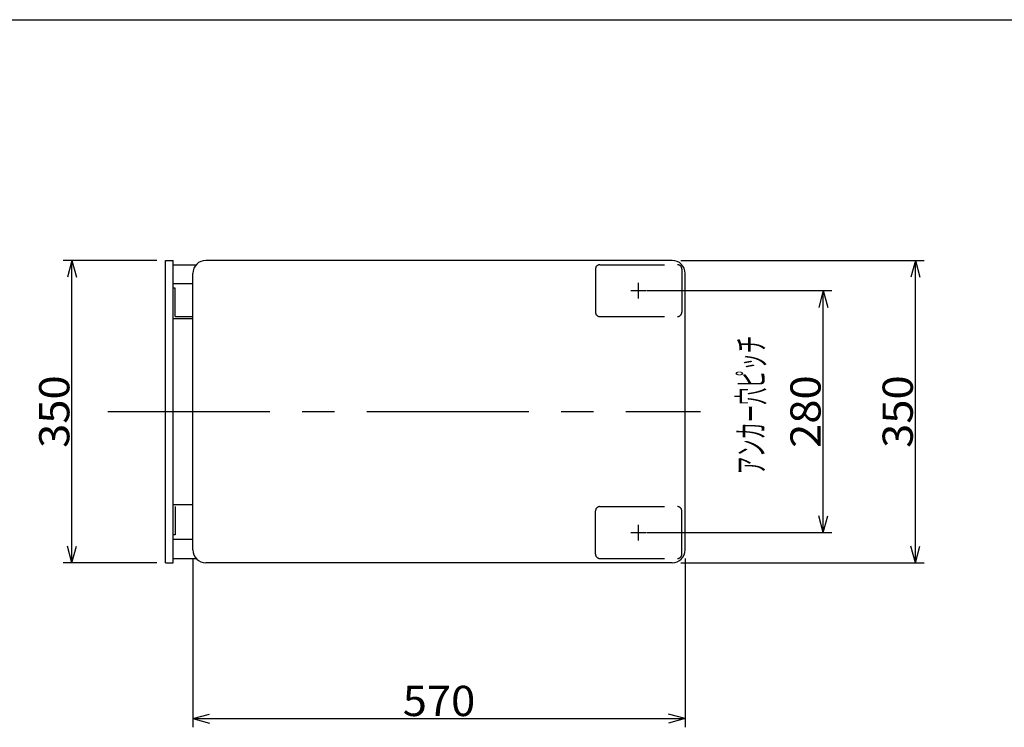
# Model space of a CAD drawing. Extents: x 23 to 355, y 10 to 247.
# Drawn here: x 127 to 241, y 165 to 247 of the extents above; entities that cross this region are included whole.
import ezdxf
from ezdxf.enums import TextEntityAlignment as Align

# ---------------------------------------------------------------- set-up
doc = ezdxf.new("R2010")
doc.units = 0
doc.header["$LTSCALE"] = 15
doc.linetypes.add('CENTER', pattern=[2, 1.25, -0.25, 0.25, -0.25])
doc.linetypes.add('DASHED', pattern=[0.75, 0.5, -0.25])
doc.layers.add('CSLAYER1', color=7, linetype='CONTINUOUS')
doc.layers.add('CSLAYER2', color=7, linetype='CONTINUOUS')
doc.styles.add('EASYDRAW_FONT', font='monotxt', dxfattribs={"height": 1, "bigfont": 'bigfont'})
doc.dimstyles.get("Standard").update_dxf_attribs({"dimtxt": 2.5, "dimasz": 2.5, "dimexe": 1.25, "dimexo": 0.625, "dimtad": 1, "dimcen": 2.5, "dimazin": 3, "dimtfac": 1, "dimtmove": 0, "dimatfit": 3})

# ---------------------------------------------------------------- blocks, each defined once
blk = doc.blocks.new('BLKF0006')
at = {"layer": 'CSLAYER1', "color": 4, "linetype": 'DASHED'}
for p, q in [((199.154357, 214.344897), (199.154357, 216.144897)), ((198.254357, 215.244897), (200.054357, 215.244897))]:
    blk.add_line(p, q, dxfattribs=at)
blk = doc.blocks.new('BLKF0007')
at = {"layer": 'CSLAYER1', "color": 4, "linetype": 'DASHED'}
for p, q in [((199.154357, 186.344897), (199.154357, 188.144897)), ((198.254357, 187.244897), (200.054357, 187.244897))]:
    blk.add_line(p, q, dxfattribs=at)
blk = doc.blocks.new('*D0006')
at = {"layer": 'CSLAYER1', "color": 4, "linetype": 'CONTINUOUS'}
for p, q in [((200.154357, 215.244897), (221.527403, 215.244897)), ((220.527403, 215.244897), (220.009765, 213.313045)), ((220.527403, 187.244897), (220.527403, 215.244897)), ((220.527403, 215.244897), (221.045041, 213.313045)), ((220.527403, 187.244897), (220.009765, 189.176748)), ((220.527403, 187.244897), (221.045041, 189.176748)), ((200.154357, 187.244897), (221.527403, 187.244897))]:
    blk.add_line(p, q, dxfattribs=at)
at = {"layer": 'CSLAYER1', "color": 4, "style": 'EASYDRAW_FONT', "width": 9}
blk.add_text('280', height=3.5, rotation=90, dxfattribs=at).set_placement((220.227417, 197.044897), (220.227417, 205.444897), align=Align.FIT)
blk = doc.blocks.new('*D0007')
at = {"layer": 'CSLAYER1', "color": 4, "linetype": 'CONTINUOUS'}
for p, q in [((204.034357, 218.744897), (232.204352, 218.744897)), ((231.204352, 218.744897), (230.686714, 216.813045)), ((231.204352, 183.744897), (231.204352, 218.744897)), ((231.204352, 218.744897), (231.72199, 216.813045)), ((231.204352, 183.744897), (230.686714, 185.676748)), ((231.204352, 183.744897), (231.72199, 185.676748)), ((204.034357, 183.744897), (232.204352, 183.744897))]:
    blk.add_line(p, q, dxfattribs=at)
at = {"layer": 'CSLAYER1', "color": 4, "style": 'EASYDRAW_FONT', "width": 9}
blk.add_text('350', height=3.5, rotation=90, dxfattribs=at).set_placement((230.90437, 197.044897), (230.90437, 205.444897), align=Align.FIT)
blk = doc.blocks.new('*D0009')
at = {"layer": 'CSLAYER1', "color": 4, "linetype": 'CONTINUOUS'}
for p, q in [((147.534357, 184.244897), (147.534357, 164.704554)), ((204.534357, 184.244897), (204.534357, 164.704554)), ((147.534357, 165.704554), (149.466209, 166.222192)), ((147.534357, 165.704554), (204.534357, 165.704554)), ((147.534357, 165.704554), (149.466209, 165.186916)), ((204.534357, 165.704554), (202.602506, 166.222192)), ((204.534357, 165.704554), (202.602506, 165.186916))]:
    blk.add_line(p, q, dxfattribs=at)
at = {"layer": 'CSLAYER1', "color": 4, "style": 'EASYDRAW_FONT', "width": 9}
blk.add_text('570', height=3.5, dxfattribs=at).set_placement((171.834351, 166.004553), (180.234351, 166.004553), align=Align.FIT)
blk = doc.blocks.new('*D0010')
at = {"layer": 'CSLAYER1', "color": 4, "linetype": 'CONTINUOUS'}
for p, q in [((143.354357, 218.744897), (132.530041, 218.744897)), ((133.530041, 218.744897), (133.012403, 216.813045)), ((133.530041, 183.744897), (133.530041, 218.744897)), ((133.530041, 218.744897), (134.047679, 216.813045)), ((133.530041, 183.744897), (133.012403, 185.676748)), ((133.530041, 183.744897), (134.047679, 185.676748)), ((143.354357, 183.744897), (132.530041, 183.744897))]:
    blk.add_line(p, q, dxfattribs=at)
at = {"layer": 'CSLAYER1', "color": 4, "style": 'EASYDRAW_FONT', "width": 9}
blk.add_text('350', height=3.5, rotation=90, dxfattribs=at).set_placement((133.230042, 197.044897), (133.230042, 205.444897), align=Align.FIT)

msp = doc.modelspace()

# ---------------------------------------------------------------- linework, layer by layer
at = {"layer": 'CSLAYER1', "color": 7, "linetype": 'CONTINUOUS'}
msp.add_line((22.593137, 246.606618), (354.593137, 246.606618), dxfattribs=at)
at = {"layer": 'CSLAYER1', "color": 4, "linetype": 'CONTINUOUS'}
for p, q in [((144.354357, 218.744897), (145.254357, 218.744897)), ((144.354357, 183.744897), (144.354357, 218.744897)), ((145.254357, 183.744897), (145.254357, 218.744897)), ((145.254357, 218.244897), (147.916324, 218.244897)), ((203.034357, 218.744897), (149.034357, 218.744897)), ((147.534357, 185.244897), (147.534357, 217.244897)), ((204.534357, 185.244897), (204.534357, 217.244897)), ((145.484357, 215.514897), (145.254357, 215.514897)), ((145.484357, 212.244897), (145.484357, 215.514897)), ((145.484357, 212.244897), (147.534357, 212.244897)), ((145.254357, 212.014897), (147.534357, 212.014897)), ((145.254357, 190.474897), (147.534357, 190.474897)), ((145.484357, 190.244897), (145.484357, 186.974897)), ((145.484357, 186.974897), (145.254357, 186.974897)), ((144.354357, 183.744897), (145.254357, 183.744897)), ((145.254357, 184.244897), (147.916324, 184.244897)), ((203.034357, 183.744897), (149.034357, 183.744897))]:
    msp.add_line(p, q, dxfattribs=at)
at = {"layer": 'CSLAYER1', "color": 4, "linetype": 'DASHED'}
for p, q in [((194.654357, 218.244897), (203.654357, 218.244897)), ((194.154357, 217.744897), (194.154357, 212.744897)), ((204.154357, 217.744897), (204.154357, 212.744897)), ((194.654357, 212.244897), (203.654357, 212.244897)), ((194.154357, 184.744897), (194.154357, 189.744897)), ((194.654357, 190.244897), (203.654357, 190.244897)), ((204.154357, 184.744897), (204.154357, 189.744897)), ((194.654357, 184.244897), (203.654357, 184.244897))]:
    msp.add_line(p, q, dxfattribs=at)
at = {"layer": 'CSLAYER1', "color": 4, "linetype": 'CENTER'}
msp.add_line((137.683984, 201.244897), (206.298273, 201.244897), dxfattribs=at)
at = {"layer": 'CSLAYER1', "color": 4, "linetype": 'CONTINUOUS'}
for centre, start, end in [((149.034357, 217.244897), 90, 180), ((203.034357, 217.244897), 0, 90), ((149.034357, 185.244897), 180, 270), ((203.034357, 185.244897), 270, 360)]:
    msp.add_arc(centre, 1.5, start, end, dxfattribs=at)
at = {"layer": 'CSLAYER1', "color": 4, "linetype": 'DASHED'}
for centre, start, end in [((194.654357, 217.744897), 90, 180), ((203.654357, 217.744897), 0, 90), ((194.654357, 212.744897), 180, 270), ((203.654357, 212.744897), 270, 360), ((194.654357, 189.744897), 90, 180), ((203.654357, 189.744897), 0, 90), ((194.654357, 184.744897), 180, 270), ((203.654357, 184.744897), 270, 360)]:
    msp.add_arc(centre, 0.5, start, end, dxfattribs=at)
at = {"layer": 'CSLAYER2', "color": 4, "linetype": 'CONTINUOUS'}
for p, q in [((147.534357, 216.044897), (145.254357, 216.044897)), ((147.534357, 186.444897), (145.254357, 186.444897))]:
    msp.add_line(p, q, dxfattribs=at)

# ---------------------------------------------------------------- block references
at = {"layer": 'CSLAYER1'}
for name in ['BLKF0006', 'BLKF0007']:
    msp.add_blockref(name, (0, 0), dxfattribs=at)

# ---------------------------------------------------------------- texts
at = {"layer": 'CSLAYER1', "color": 4, "style": 'EASYDRAW_FONT', "width": 6.956522}
msp.add_text('アンカー穴ピッチ', height=3, rotation=90, dxfattribs=at).set_placement((213.673047, 194.013953), (213.673047, 210.013953), align=Align.FIT)

# ---------------------------------------------------------------- dimensions: what is measured, and where the dimension line sits
at = {"layer": 'CSLAYER1', "color": 4}
for p1, p2, distance, picture, middle in [((144.354357, 183.744897), (144.354357, 218.744897), 10.824316, '*D0010', (133.230042, 201.244897)), ((203.034357, 183.744897), (203.034357, 218.744897), -28.169995, '*D0007', (230.90437, 201.244897)), ((199.154357, 187.244897), (199.154357, 215.244897), -21.373046, '*D0006', (220.227417, 201.244897)), ((147.534357, 185.244897), (204.534357, 185.244897), -19.540343, '*D0009', (176.034351, 166.004553))]:
    dim = msp.add_aligned_dim(p1=p1, p2=p2, distance=distance, dimstyle='Standard', dxfattribs=at)
    dim.commit()
    dim.dimension.update_dxf_attribs({"geometry": picture, "text_midpoint": middle})

doc.saveas('drawing.dxf')
